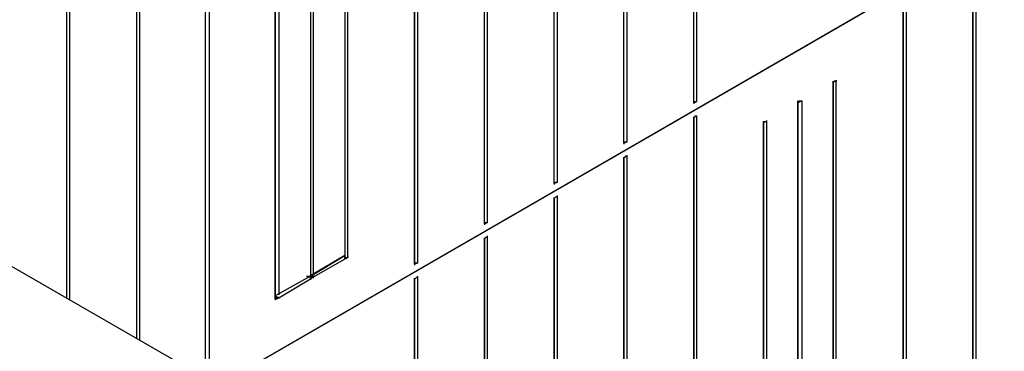
# Model space of a CAD drawing. Units: inches. Extents: x 244 to 348, y 24 to 158.
# Drawn here: x 296 to 306, y 128 to 131 of the extents above; entities that cross this region are included whole.
import ezdxf

# ---------------------------------------------------------------- set-up
doc = ezdxf.new("R2010")
doc.units = ezdxf.units.IN
doc.header["$MEASUREMENT"] = 0
doc.layers.add('Block', color=1, linetype='Continuous')
doc.layers.add('steel', color=5, linetype='Continuous')

msp = doc.modelspace()

# ---------------------------------------------------------------- linework, layer by layer
at = {"layer": 'Block'}
for p, q in [((302.7602, 140.7867), (302.7602, 129.9328)), ((302.7315, 129.9232), (302.7315, 140.7675)), ((302.7315, 129.9232), (302.7315, 140.7675)), ((302.0513, 129.5304), (302.0513, 140.3747)), ((302.0513, 129.5304), (302.0513, 140.3747)), ((302.0801, 140.3939), (302.0801, 129.54)), ((298.0949, 127.1738), (320.4157, 140.0586)), ((301.3712, 129.1377), (301.3712, 139.982)), ((301.3712, 129.1377), (301.3712, 139.982)), ((301.3999, 140.0011), (301.3999, 129.1472)), ((300.691, 128.7449), (300.691, 139.5892)), ((300.691, 128.7449), (300.691, 139.5892)), ((300.7197, 139.6083), (300.7197, 128.7545)), ((300.0108, 139.1964), (300.0108, 128.3521)), ((300.0108, 128.3521), (300.0108, 139.1964)), ((300.0396, 139.2156), (300.0396, 128.3617)), ((299.3307, 138.363), (299.3307, 128.4383)), ((299.3307, 138.363), (299.3307, 128.4383)), ((299.3594, 128.4192), (299.3594, 138.3726)), ((298.9954, 138.1618), (298.9954, 128.2372)), ((298.9954, 138.1618), (298.9954, 128.2372)), ((299.0241, 138.181), (299.0241, 128.2563)), ((297.9704, 138.0181), (297.9704, 127.2409)), ((297.9704, 138.0181), (297.9704, 127.2409)), ((298.0087, 138.0373), (298.0087, 127.2217)), ((298.6505, 137.9702), (298.6505, 128.0072)), ((298.6505, 128.0072), (298.6505, 137.9702)), ((298.6888, 137.9894), (298.6888, 128.0647)), ((297.2998, 137.6253), (297.2998, 127.6336)), ((297.2998, 137.6253), (297.2998, 127.6336)), ((297.3285, 137.6445), (297.3285, 127.6145)), ((296.6196, 137.2326), (296.6196, 128.0264)), ((296.6196, 137.2326), (296.6196, 128.0264)), ((296.6483, 137.2517), (296.6483, 128.0072)), ((298.0949, 127.1738), (306.1419, 131.82)), ((305.4522, 131.3506), (305.4522, 122.9204)), ((305.4522, 122.9204), (305.4522, 131.3506)), ((305.4809, 131.3697), (305.4809, 122.9108)), ((304.772, 130.9578), (304.772, 123.3132)), ((304.772, 123.3132), (304.772, 130.9578)), ((304.8007, 130.977), (304.8007, 123.3036)), ((304.0918, 130.134), (304.0918, 130.1244)), ((304.1206, 130.134), (304.0918, 130.1244)), ((304.0918, 130.1244), (304.0918, 130.134)), ((304.1206, 130.134), (304.1014, 130.134)), ((304.1206, 130.1435), (304.1206, 130.134)), ((304.1206, 123.6868), (304.1206, 130.134)), ((304.0918, 130.1244), (304.0918, 123.7059)), ((304.0918, 123.7059), (304.0918, 130.1244)), ((304.0918, 130.1244), (304.0918, 130.1148)), ((302.7602, 129.9424), (302.7602, 129.9328)), ((303.747, 129.9424), (303.747, 129.9232)), ((303.7853, 129.9424), (303.747, 129.9232)), ((303.747, 129.9232), (303.747, 129.9424)), ((303.7565, 129.9424), (303.7853, 129.9424)), ((303.7853, 129.9424), (303.7853, 123.8879)), ((303.7853, 129.9424), (303.7853, 129.9328)), ((302.7602, 129.9328), (302.7315, 129.9232)), ((302.7315, 129.9328), (302.7315, 129.9232)), ((302.7602, 129.9328), (302.7315, 129.9328)), ((302.7315, 129.9328), (302.7315, 129.9232)), ((302.7315, 129.9232), (302.7315, 129.9136)), ((303.747, 129.9328), (303.747, 129.9232)), ((303.747, 129.9232), (303.747, 123.9071)), ((303.747, 123.9071), (303.747, 129.9232)), ((302.7602, 129.7987), (302.7315, 129.7795)), ((302.7315, 129.7891), (302.7315, 129.7795)), ((302.7315, 129.7795), (302.7315, 129.7891)), ((302.7315, 129.7891), (302.7315, 129.7795)), ((302.7315, 129.7795), (302.7315, 124.4915)), ((302.7315, 124.4915), (302.7315, 129.7795)), ((302.7411, 129.7987), (302.7602, 129.7987)), ((302.7602, 129.7987), (302.7602, 124.4723)), ((302.7602, 129.7987), (302.7602, 129.7891)), ((303.4404, 129.7508), (303.4404, 129.7412)), ((303.4117, 129.7412), (303.4404, 129.7412)), ((303.4117, 129.7316), (303.4117, 129.7412)), ((303.4117, 129.7412), (303.4117, 129.7316)), ((303.4404, 129.7412), (303.4117, 129.7316)), ((303.4117, 124.0987), (303.4117, 129.7316)), ((303.4117, 129.7316), (303.4117, 124.0987)), ((303.4117, 129.7316), (303.4117, 129.722)), ((303.4404, 129.7412), (303.4404, 124.0795)), ((302.0801, 129.54), (302.0513, 129.5304)), ((302.0513, 129.54), (302.0513, 129.5304)), ((302.0801, 129.54), (302.0513, 129.54)), ((302.0513, 129.54), (302.0513, 129.5304)), ((302.0513, 129.5304), (302.0513, 129.5208)), ((302.0801, 129.5496), (302.0801, 129.54)), ((302.0801, 129.4059), (302.0513, 129.3867)), ((302.0513, 129.3963), (302.0513, 129.3867)), ((302.0513, 129.3867), (302.0513, 129.3963)), ((302.0513, 129.3963), (302.0513, 129.3867)), ((302.0513, 129.3867), (302.0513, 124.8842)), ((302.0513, 124.8842), (302.0513, 129.3867)), ((302.0609, 129.4059), (302.0801, 129.4059)), ((302.0801, 129.4155), (302.0801, 129.4059)), ((302.0801, 129.4059), (302.0801, 124.8651)), ((301.3999, 129.1472), (301.3712, 129.1377)), ((301.3712, 129.1472), (301.3712, 129.1377)), ((301.3999, 129.1472), (301.3712, 129.1472)), ((301.3712, 129.1472), (301.3712, 129.1377)), ((301.3712, 129.1377), (301.3712, 129.1281)), ((301.3999, 129.1568), (301.3999, 129.1472)), ((301.3999, 129.0131), (301.3712, 128.994)), ((301.3712, 129.0035), (301.3712, 128.994)), ((301.3712, 128.994), (301.3712, 129.0035)), ((301.3712, 129.0035), (301.3712, 128.994)), ((301.3712, 128.994), (301.3712, 125.277)), ((301.3712, 125.277), (301.3712, 128.994)), ((301.3903, 129.0131), (301.3999, 129.0131)), ((301.3999, 129.0227), (301.3999, 129.0131)), ((301.3999, 129.0131), (301.3999, 125.2579)), ((300.7197, 128.7545), (300.691, 128.7449)), ((300.691, 128.7545), (300.691, 128.7449)), ((300.7197, 128.7545), (300.691, 128.7545)), ((300.691, 128.7545), (300.691, 128.7449)), ((300.691, 128.7449), (300.691, 128.7353)), ((300.7197, 128.764), (300.7197, 128.7545)), ((300.7197, 128.6204), (300.691, 128.6012)), ((300.691, 128.6108), (300.691, 128.6012)), ((300.691, 128.6012), (300.691, 128.6108)), ((300.691, 128.6108), (300.691, 128.6012)), ((300.691, 128.6012), (300.691, 125.6698)), ((300.691, 125.6698), (300.691, 128.6012)), ((300.7102, 128.6204), (300.7197, 128.6204)), ((300.7197, 128.6299), (300.7197, 128.6204)), ((300.7197, 128.6204), (300.7197, 125.6506)), ((298.9954, 128.2372), (299.3307, 128.4383)), ((299.3307, 128.4383), (298.9954, 128.2372)), ((299.3307, 128.4383), (299.0241, 128.2563)), ((299.0241, 128.2563), (299.3307, 128.4383)), ((299.3307, 128.4), (299.3307, 128.4383)), ((299.3307, 128.4383), (299.3307, 128.4)), ((299.3307, 128.4192), (299.3307, 128.4383)), ((299.3307, 128.4383), (299.3307, 128.4192)), ((299.3307, 128.4288), (299.3307, 128.4383)), ((299.3307, 128.4383), (299.3307, 128.4288)), ((299.3307, 128.4192), (299.3307, 128.4288)), ((299.3594, 128.4192), (299.3307, 128.4)), ((299.3307, 128.4), (299.3307, 128.4192)), ((299.3307, 128.4), (299.3307, 128.4192)), ((299.3307, 128.4192), (299.3594, 128.4192)), ((299.3307, 128.4096), (299.3307, 128.4)), ((299.3594, 128.4288), (299.3594, 128.4192)), ((299.3307, 128.4), (299.0241, 128.2276)), ((300.0396, 128.3617), (300.0108, 128.3521)), ((300.0108, 128.3617), (300.0108, 128.3521)), ((300.0396, 128.3617), (300.0108, 128.3617)), ((300.0108, 128.3617), (300.0108, 128.3521)), ((300.0108, 128.3521), (300.0108, 128.3425)), ((300.0396, 128.3713), (300.0396, 128.3617)), ((298.9954, 128.2372), (298.6888, 128.0647)), ((298.9954, 128.2372), (298.6888, 128.0647)), ((298.9571, 128.2372), (299.0433, 128.2372)), ((298.9954, 128.2372), (299.0241, 128.2563)), ((299.0241, 128.2563), (298.9954, 128.2372)), ((298.9954, 128.2467), (298.9954, 128.2372)), ((299.0241, 128.2276), (298.9954, 128.2372)), ((298.9954, 128.2084), (298.9954, 128.2372)), ((298.9954, 128.2372), (298.9954, 128.2276)), ((298.9954, 128.2372), (298.9954, 128.2084)), ((298.9954, 128.2276), (298.9954, 128.2372)), ((299.0241, 128.2276), (298.9954, 128.2084)), ((298.9954, 128.2276), (299.0241, 128.2276)), ((298.9954, 128.2084), (298.9954, 128.2276)), ((298.9954, 128.2276), (298.9954, 128.2084)), ((298.9954, 128.2276), (298.9954, 128.218)), ((299.0241, 128.2659), (299.0241, 128.2563)), ((299.0241, 128.2276), (299.0241, 128.218)), ((300.0396, 128.2276), (300.0108, 128.2084)), ((300.0108, 128.218), (300.0108, 128.2084)), ((300.0108, 128.2084), (300.0108, 128.218)), ((300.0108, 128.218), (300.0108, 128.2084)), ((300.03, 128.2276), (300.0396, 128.2276)), ((300.0396, 128.2372), (300.0396, 128.2276)), ((300.0396, 128.2276), (300.0396, 126.0434)), ((298.6888, 128.0264), (298.9954, 128.2084)), ((298.9954, 128.2084), (298.9954, 128.1988)), ((300.0108, 128.2084), (300.0108, 126.0626)), ((300.0108, 126.0626), (300.0108, 128.2084)), ((298.6888, 128.0647), (298.6505, 128.0456)), ((298.6888, 128.0647), (298.6505, 128.0456)), ((298.6505, 128.0456), (298.6888, 128.0264)), ((298.6505, 128.0072), (298.6888, 128.0264)), ((298.6888, 128.0264), (298.6505, 128.0264)), ((298.6505, 128.0264), (298.6505, 128.0072)), ((298.6505, 128.0264), (298.6505, 128.0072)), ((298.6888, 128.0647), (298.6888, 128.0551)), ((298.6888, 128.036), (298.6888, 128.0264)), ((298.6505, 128.0168), (298.6505, 128.0072))]:
    msp.add_line(p, q, dxfattribs=at)
at = {"layer": 'steel'}
msp.add_line((292.1459, 130.6034), (310.539, 119.989), dxfattribs=at)

doc.saveas('drawing.dxf')
